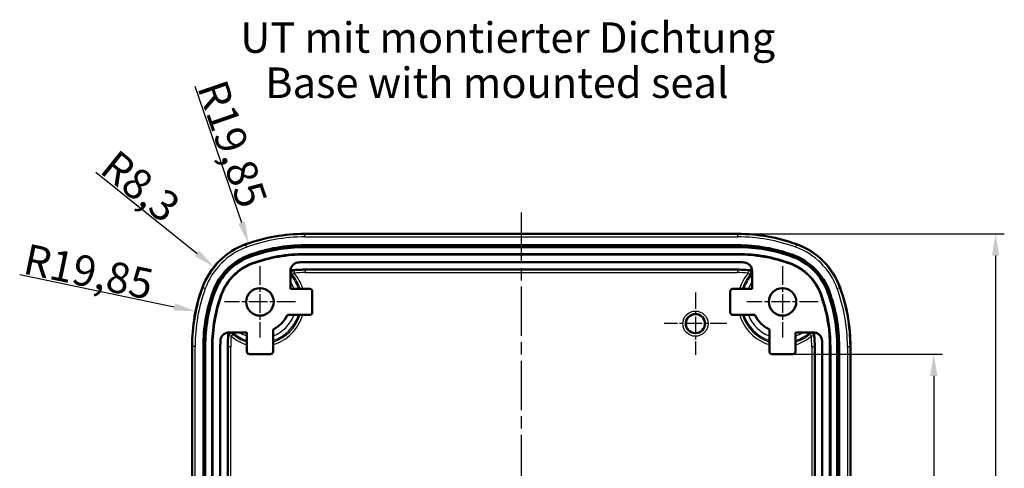
# Model space of a CAD drawing. Units: millimetres. Extents: x -330 to 840, y 1 to 593.
# Drawn here: x 522 to 635, y 377 to 429 of the extents above; entities that cross this region are included whole.
import ezdxf

# ---------------------------------------------------------------- set-up
doc = ezdxf.new("R2010")
doc.units = ezdxf.units.MM
doc.linetypes.add('CHAIN', pattern=[0.3543, 0.2362, -0.0295, 0.0591, -0.0295])
doc.linetypes.add('DASH_DOT', pattern=[0.37, 0.24, -0.06, 0.01, -0.06])
for name, color, linetype, lineweight in [('Bemaßung (ISO)', 1, 'Continuous', 25), ('Mittellinie (ISO)', 1, 'DASH_DOT', 25), ('Mittelpunktmarkierung (ISO)', 1, 'DASH_DOT', 25), ('Sichtbar (ISO)', 7, 'Continuous', 50), ('Sichtbar schmal (ISO)', 1, 'Continuous', 25), ('Symbol (ISO)', 1, 'Continuous', 25)]:
    doc.layers.add(name, color=color, linetype=linetype, lineweight=lineweight)
doc.styles.add('3_5', font='isocpeur.ttf', dxfattribs={"width": 1.1})
doc.styles.add('Textstil259', font='isocpeui.ttf', dxfattribs={"width": 1.1})
doc.dimstyles.new('18-Bopla 3_5', dxfattribs={"dimtxt": 3.5, "dimasz": 2.5, "dimexe": 1, "dimexo": 0, "dimgap": 0.2, "dimtad": 1, "dimdec": 6, "dimrnd": 1e-08, "dimtxsty": '3_5', "dimcen": 0.09, "dimdle": 7, "dimclrd": 1, "dimclre": 1, "dimclrt": 5, "dimadec": 6, "dimazin": 2, "dimtfac": 0.714286, "dimtdec": 3, "dimtmove": 0, "dimatfit": 3, "dimfxl": 1, "dimtolj": 1, "dimlwd": 25, "dimlwe": 25, "dimarcsym": 0})

# ---------------------------------------------------------------- blocks, each defined once
blk = doc.blocks.new('*D61')
at = {"layer": 'Bemaßung (ISO)', "color": 1, "linetype": 'Continuous', "lineweight": 25}
for p, q in [((604.46, 404.25), (635.07, 404.25)), ((634.07, 401.75), (634.07, 331.15)), ((604.46, 328.65), (635.07, 328.65))]:
    blk.add_line(p, q, dxfattribs=at)
at = {"layer": 'Bemaßung (ISO)', "color": 1, "linetype": 'Continuous'}
for points in [[(633.65, 401.75), (634.49, 401.75), (634.07, 404.25)], [(633.65, 331.15), (634.49, 331.15), (634.07, 328.65)]]:
    blk.add_solid(points, dxfattribs=at)
at = {"layer": 'Defpoints', "color": 0, "linetype": 'Continuous'}
for p in [(604.46, 404.25), (604.46, 328.65), (634.07, 328.65)]:
    blk.add_point(p, dxfattribs=at)
at = {"layer": 'Bemaßung (ISO)', "color": 5, "linetype": 'Continuous', "lineweight": 25, "insert": (633.87, 362.11), "char_height": 3.5, "attachment_point": 7, "rotation": 90, "style": '3_5'}
blk.add_mtext('\\A1;75,6', dxfattribs=at)
blk = doc.blocks.new('*D62')
at = {"layer": 'Bemaßung (ISO)', "color": 1, "linetype": 'Continuous', "lineweight": 25}
for p, q in [((610.8, 390.45), (627.97, 390.45)), ((626.97, 387.95), (626.97, 344.95)), ((610.8, 342.45), (627.97, 342.45))]:
    blk.add_line(p, q, dxfattribs=at)
at = {"layer": 'Bemaßung (ISO)', "color": 1, "linetype": 'Continuous'}
for points in [[(626.55, 387.95), (627.39, 387.95), (626.97, 390.45)], [(626.55, 344.95), (627.39, 344.95), (626.97, 342.45)]]:
    blk.add_solid(points, dxfattribs=at)
at = {"layer": 'Defpoints', "color": 0, "linetype": 'Continuous'}
for p in [(610.8, 390.45), (610.8, 342.45), (626.97, 342.45)]:
    blk.add_point(p, dxfattribs=at)
at = {"layer": 'Bemaßung (ISO)', "color": 5, "linetype": 'Continuous', "lineweight": 25, "insert": (626.77, 363.94), "char_height": 3.5, "attachment_point": 7, "rotation": 90, "style": '3_5'}
blk.add_mtext('\\A1;48', dxfattribs=at)
blk = doc.blocks.new('*D66')
at = {"layer": 'Bemaßung (ISO)', "color": 1, "linetype": 'Continuous', "lineweight": 25}
blk.add_line((542.11, 421.21), (547.49, 405.54), dxfattribs=at)
at = {"layer": 'Bemaßung (ISO)', "color": 1, "linetype": 'Continuous'}
blk.add_solid([(547.89, 405.67), (547.1, 405.4), (548.3, 403.17)], dxfattribs=at)
at = {"layer": 'Defpoints', "color": 0, "linetype": 'Continuous'}
for p in [(548.3, 403.17), (554.74, 384.4)]:
    blk.add_point(p, dxfattribs=at)
at = {"layer": 'Bemaßung (ISO)', "color": 5, "linetype": 'Continuous', "lineweight": 25, "insert": (542.37, 421.08), "char_height": 3.5, "attachment_point": 7, "rotation": 288.9363, "style": '3_5'}
blk.add_mtext('\\A1;R19,85', dxfattribs=at)
blk = doc.blocks.new('*D67')
at = {"layer": 'Bemaßung (ISO)', "color": 1, "linetype": 'Continuous', "lineweight": 25}
blk.add_line((530.76, 411.34), (542.38, 402.01), dxfattribs=at)
at = {"layer": 'Bemaßung (ISO)', "color": 1, "linetype": 'Continuous'}
blk.add_solid([(542.64, 402.34), (542.12, 401.69), (544.33, 400.45)], dxfattribs=at)
at = {"layer": 'Defpoints', "color": 0, "linetype": 'Continuous'}
for p in [(544.33, 400.45), (550.8, 395.25)]:
    blk.add_point(p, dxfattribs=at)
at = {"layer": 'Bemaßung (ISO)', "color": 5, "linetype": 'Continuous', "lineweight": 25, "insert": (531.04, 411.37), "char_height": 3.5, "attachment_point": 7, "rotation": 321.2318, "style": '3_5'}
blk.add_mtext('\\A1;R8,3', dxfattribs=at)
blk = doc.blocks.new('*D68')
at = {"layer": 'Bemaßung (ISO)', "color": 1, "linetype": 'Continuous', "lineweight": 25}
blk.add_line((522.02, 399.58), (539.77, 395.87), dxfattribs=at)
at = {"layer": 'Bemaßung (ISO)', "color": 1, "linetype": 'Continuous'}
blk.add_solid([(539.86, 396.28), (539.69, 395.46), (542.22, 395.36)], dxfattribs=at)
at = {"layer": 'Defpoints', "color": 0, "linetype": 'Continuous'}
for p in [(542.22, 395.36), (561.65, 391.3)]:
    blk.add_point(p, dxfattribs=at)
at = {"layer": 'Bemaßung (ISO)', "color": 5, "linetype": 'Continuous', "lineweight": 25, "insert": (522.25, 399.73), "char_height": 3.5, "attachment_point": 7, "rotation": 348.2102, "style": '3_5'}
blk.add_mtext('\\A1;R19,85', dxfattribs=at)

msp = doc.modelspace()

# ---------------------------------------------------------------- linework, layer by layer
at = {"layer": 'Mittellinie (ISO)', "linetype": 'CHAIN', "ltscale": 23.990969}
msp.add_line((579.60292746, 406.69618808), (579.60292746, 326.49451471), dxfattribs=at)
at = {"layer": 'Mittelpunktmarkierung (ISO)', "linetype": 'CHAIN', "ltscale": 9.073011}
for p, q in [((549.60292746, 400.52798903), (549.60292746, 392.3628965)), ((609.60292746, 400.52798903), (609.60292746, 392.3628965)), ((553.68547372, 396.44544277), (545.52038119, 396.44544277)), ((613.68547372, 396.44544277), (605.52038119, 396.44544277))]:
    msp.add_line(p, q, dxfattribs=at)
at = {"layer": 'Mittelpunktmarkierung (ISO)', "linetype": 'CHAIN', "ltscale": 7.985649}
for p, q in [((599.60292746, 397.53871813), (599.60292746, 390.35216741)), ((603.19620281, 393.94544277), (596.0096521, 393.94544277))]:
    msp.add_line(p, q, dxfattribs=at)
at = {"layer": 'Sichtbar (ISO)'}
for p, q in [((554.74420535, 404.24544277), (604.46164956, 404.24544277)), ((554.74420535, 402.94544277), (604.46164956, 402.94544277)), ((554.74420535, 402.73108341), (604.46164956, 402.73108341)), ((554.74420535, 401.93736899), (604.46164956, 401.93736899)), ((604.46164956, 401.89544277), (554.74420535, 401.89544277)), ((554.74420535, 400.99544277), (604.46164956, 400.99544277)), ((553.10292746, 399.98229305), (553.10292746, 397.94544277)), ((554.78241938, 400.14544277), (604.42343553, 400.14544277)), ((606.10292746, 399.98229305), (606.10292746, 397.94544277)), ((553.10292746, 397.94544277), (555.30293888, 397.94544277)), ((555.60292746, 397.64545419), (555.60292746, 395.24543134)), ((603.60292746, 397.64545419), (603.60292746, 395.24543134)), ((606.10292746, 397.94544277), (603.90291603, 397.94544277)), ((555.30293888, 394.94544277), (552.76520512, 394.94544277)), ((603.90291603, 394.94544277), (606.4406498, 394.94544277)), ((548.10292746, 392.94544277), (546.06607717, 392.94544277)), ((548.10292746, 390.74543134), (548.10292746, 392.94544277)), ((551.10292746, 393.28316511), (551.10292746, 390.74543134)), ((608.10292746, 393.28316511), (608.10292746, 390.74543134)), ((611.10292746, 392.94544277), (613.13977774, 392.94544277)), ((611.10292746, 390.74543134), (611.10292746, 392.94544277)), ((541.80292746, 341.58672066), (541.80292746, 391.30416488)), ((543.10292746, 341.58672066), (543.10292746, 391.30416488)), ((543.31728681, 341.58672066), (543.31728681, 391.30416488)), ((544.11100123, 341.58672066), (544.11100123, 391.30416488)), ((544.15292746, 391.30416488), (544.15292746, 341.58672066)), ((545.05292746, 341.58672066), (545.05292746, 391.30416488)), ((545.90292746, 341.62493469), (545.90292746, 391.26595084)), ((613.30292746, 391.26595084), (613.30292746, 341.62493469)), ((614.15292746, 391.30416488), (614.15292746, 341.58672066)), ((615.05292746, 341.58672066), (615.05292746, 391.30416488)), ((615.09485368, 391.30416488), (615.09485368, 341.58672066)), ((615.8885681, 391.30416488), (615.8885681, 341.58672066)), ((616.10292746, 391.30416488), (616.10292746, 341.58672066)), ((617.40292746, 391.30416488), (617.40292746, 341.58672066)), ((550.80293888, 390.44544277), (548.40291603, 390.44544277)), ((608.40291603, 390.44544277), (610.80293888, 390.44544277))]:
    msp.add_line(p, q, dxfattribs=at)
for centre, radius in [((549.60292746, 396.44544277), 1.58254626), ((609.60292746, 396.44544277), 1.58254626), ((599.60292746, 393.94544277), 1.09327536)]:
    msp.add_circle(centre, radius, dxfattribs=at)
for centre, radius, start, end in [((554.74420535, 384.39544277), 19.85, 90, 109.9783048085), ((604.46164956, 384.39544277), 19.85, 70.0216951915, 90), ((550.79798266, 395.25038756), 8.3, 109.9783048085, 160.0216951915), ((554.74420535, 384.39544277), 18.55, 90, 109.9783048085), ((554.74420535, 384.39544277), 18.33564065, 90, 109.9783048085), ((604.46164956, 384.39544277), 18.55, 70.0216951915, 90), ((604.46164956, 384.39544277), 18.33564065, 70.0216951915, 90), ((608.40787225, 395.25038756), 8.3, 19.9783048085, 70.0216951915), ((550.79798266, 395.25038756), 7, 109.9783048085, 160.0216951915), ((550.79798266, 395.25038756), 6.78564065, 109.9783048085, 160.0216951915), ((554.74420535, 384.39544277), 17.54192622, 90, 109.9783048085), ((554.74420535, 384.39544277), 17.5, 90, 109.9783048085), ((604.46164956, 384.39544277), 17.54192622, 70.0216951915, 90), ((604.46164956, 384.39544277), 17.5, 70.0216951915, 90), ((608.40787225, 395.25038756), 6.78564065, 19.9783048085, 70.0216951915), ((608.40787225, 395.25038756), 7, 19.9783048085, 70.0216951915), ((550.79798266, 395.25038756), 5.99192622, 109.9783048085, 160.0216951915), ((550.79798266, 395.25038756), 5.95, 109.9783048085, 160.0216951915), ((554.74420535, 384.39544277), 16.6, 90, 92.3560875867), ((604.46164956, 384.39544277), 16.6, 87.6439124133, 90), ((608.40787225, 395.25038756), 5.95, 19.9783048085, 70.0216951915), ((608.40787225, 395.25038756), 5.99192622, 19.9783048085, 70.0216951915), ((554.78241938, 383.94544277), 16.2, 90, 95.9403527742), ((604.42343553, 383.94544277), 16.2, 84.0596472258, 90), ((561.65292746, 391.30416488), 19.85, 160.0216951915, 180), ((597.55292746, 391.30416488), 19.85, 0, 19.9783048085), ((561.65292746, 391.30416488), 18.55, 160.0216951915, 180), ((561.65292746, 391.30416488), 18.33564065, 160.0216951915, 180), ((561.65292746, 391.30416488), 17.54192622, 160.0216951915, 180), ((561.65292746, 391.30416488), 17.5, 160.0216951915, 180), ((597.55292746, 391.30416488), 17.5, 0, 19.9783048085), ((597.55292746, 391.30416488), 17.54192622, 0, 19.9783048085), ((597.55292746, 391.30416488), 18.33564065, 0, 19.9783048085), ((597.55292746, 391.30416488), 18.55, 0, 19.9783048085), ((549.60292746, 396.44544277), 3.5, 295.3769335252, 334.6230664748), ((609.60292746, 396.44544277), 3.5, 205.3769335252, 244.6230664748), ((562.10292746, 391.26595084), 16.2, 174.0596472258, 180), ((597.10292746, 391.26595084), 16.2, 0, 5.9403527742), ((561.65292746, 391.30416488), 16.6, 177.6439124133, 180), ((597.55292746, 391.30416488), 16.6, 0, 2.3560875867)]:
    msp.add_arc(centre, radius, start, end, dxfattribs=at)
for centre, major_axis in [((555.30291603, 397.64543134), (0.21214819, 0.21214819)), ((603.90293888, 397.64543134), (-0.21214819, 0.21214819)), ((555.30291603, 395.24545419), (0.21214819, -0.21214819)), ((603.90293888, 395.24545419), (-0.21214819, -0.21214819)), ((548.40293888, 390.74545419), (-0.21214819, -0.21214819)), ((550.80291603, 390.74545419), (0.21214819, -0.21214819)), ((608.40293888, 390.74545419), (-0.21214819, -0.21214819)), ((610.80291603, 390.74545419), (0.21214819, -0.21214819))]:
    msp.add_ellipse(centre, major_axis=major_axis, ratio=0.9999238505, start_param=5.49782522, end_param=7.0685453944, dxfattribs=at)
for points, knots in [([(554.06178105, 400.98140964), (553.93167382, 400.97605642), (553.80385632, 400.94534189), (553.56719814, 400.83664794), (553.4606195, 400.75971118), (553.28295424, 400.56931519), (553.21356628, 400.45767772), (553.12481417, 400.22289088), (553.10292746, 400.10308879), (553.10292746, 399.98229305)], [0, 0, 0, 0, 0.039065191, 0.039065191, 0.07812775027, 0.07812775027, 0.11718957729, 0.11718957729, 0.15342830316, 0.15342830316, 0.15342830316, 0.15342830316]), ([(606.10292746, 399.98229305), (606.10292746, 400.11251049), (606.0774934, 400.24148274), (605.97862012, 400.48240949), (605.90612969, 400.59206099), (605.72319806, 400.77740328), (605.61450728, 400.85132196), (605.38356764, 400.94965068), (605.26476703, 400.97644376), (605.14407386, 400.98140964)], [0, 0, 0, 0, 0.03906523085, 0.03906523085, 0.07812783811, 0.07812783811, 0.1171897141, 0.1171897141, 0.15342830333, 0.15342830333, 0.15342830333, 0.15342830333]), ([(546.06607717, 392.94544277), (545.93585973, 392.94544277), (545.80688749, 392.92000871), (545.56596073, 392.82113544), (545.45630924, 392.748645), (545.27096695, 392.56571337), (545.19704827, 392.45702259), (545.09871954, 392.22608296), (545.07192647, 392.10728234), (545.06696058, 391.98658918)], [0, 0, 0, 0, 0.03906523085, 0.03906523085, 0.07812783811, 0.07812783811, 0.1171897141, 0.1171897141, 0.15342830333, 0.15342830333, 0.15342830333, 0.15342830333]), ([(614.13889433, 391.98658918), (614.13354111, 392.1166964), (614.10282657, 392.2445139), (613.99413262, 392.48117209), (613.91719587, 392.58775073), (613.72679988, 392.76541598), (613.61516241, 392.83480394), (613.38037557, 392.92355605), (613.26057348, 392.94544277), (613.13977774, 392.94544277)], [0, 0, 0, 0, 0.039065191, 0.039065191, 0.07812775027, 0.07812775027, 0.11718957729, 0.11718957729, 0.15342830316, 0.15342830316, 0.15342830316, 0.15342830316])]:
    msp.add_open_spline(points, degree=3, knots=knots, dxfattribs=at)
at = {"layer": 'Sichtbar schmal (ISO)'}
for p, q in [((554.74420535, 404.24544277), (554.74420535, 404.19618808)), ((554.74420535, 403.89637083), (554.74420535, 404.19618808)), ((604.46164956, 404.19618808), (554.74420535, 404.19618808)), ((554.74420535, 403.89637083), (604.46164956, 403.89637083)), ((604.46164956, 404.19618808), (604.46164956, 404.24544277)), ((604.46164956, 403.89637083), (604.46164956, 404.19618808)), ((547.97899752, 403.00462002), (547.96216895, 403.05091066)), ((548.08143438, 402.72284515), (547.97899752, 403.00462002)), ((554.74420535, 402.94544277), (554.74420535, 402.73108341)), ((604.46164956, 402.73108341), (604.46164956, 402.94544277)), ((611.12442054, 402.72284515), (611.22685739, 403.00462002)), ((611.24368596, 403.05091066), (611.22685739, 403.00462002)), ((548.47957149, 401.62768233), (548.40633255, 401.82914198)), ((554.74420535, 401.93736899), (554.74420535, 401.89544277)), ((604.46164956, 401.89544277), (604.46164956, 401.93736899)), ((610.72628342, 401.62768233), (610.79952236, 401.82914198)), ((548.76508006, 400.84232882), (548.75075537, 400.88173201)), ((610.44077485, 400.84232882), (610.45509954, 400.88173201)), ((553.53984513, 399.75566135), (553.31109961, 399.56332873)), ((553.51634058, 400.0547277), (553.53984513, 399.75566135)), ((554.78241938, 400.14544277), (554.78241938, 400.10440364)), ((554.78241938, 400.10440364), (554.78241938, 399.80441507)), ((604.42343553, 400.10440364), (554.78241938, 400.10440364)), ((554.78241938, 399.80441507), (604.42343553, 399.80441507)), ((604.42343553, 400.14544277), (604.42343553, 400.10440364)), ((604.42343553, 400.10440364), (604.42343553, 399.80441507)), ((605.66600978, 399.75566135), (605.68951433, 400.0547277)), ((605.8947553, 399.56332873), (605.66600978, 399.75566135)), ((542.99745956, 398.08620127), (543.04375021, 398.0693727)), ((543.32552507, 397.96693585), (543.04375021, 398.0693727)), ((615.88032984, 397.96693585), (616.1621047, 398.0693727)), ((616.1621047, 398.0693727), (616.20839535, 398.08620127)), ((544.42068789, 397.56879874), (544.21922824, 397.64203768)), ((545.2060414, 397.28329016), (545.16663821, 397.29761485)), ((613.99981351, 397.28329016), (614.0392167, 397.29761485)), ((614.78516702, 397.56879874), (614.98662667, 397.64203768)), ((546.29270887, 392.50852509), (545.99364252, 392.53202965)), ((546.48504149, 392.73727061), (546.29270887, 392.50852509)), ((612.91314604, 392.50852509), (612.72081342, 392.73727061)), ((613.21221239, 392.53202965), (612.91314604, 392.50852509)), ((541.80292746, 391.30416488), (541.85218215, 391.30416488)), ((542.1519994, 391.30416488), (541.85218215, 391.30416488)), ((541.85218215, 391.30416488), (541.85218215, 341.58672066)), ((542.1519994, 341.58672066), (542.1519994, 391.30416488)), ((543.31728681, 391.30416488), (543.10292746, 391.30416488)), ((544.15292746, 391.30416488), (544.11100123, 391.30416488)), ((545.90292746, 391.26595084), (545.94396658, 391.26595084)), ((546.24395516, 391.26595084), (545.94396658, 391.26595084)), ((545.94396658, 369.85697218), (545.94396658, 391.26595084)), ((546.24395516, 370.42205833), (546.24395516, 391.26595084)), ((612.96189975, 391.26595084), (612.96189975, 341.62493469)), ((613.26188833, 391.26595084), (612.96189975, 391.26595084)), ((613.26188833, 341.62493469), (613.26188833, 391.26595084)), ((613.30292746, 391.26595084), (613.26188833, 391.26595084)), ((615.05292746, 391.30416488), (615.09485368, 391.30416488)), ((615.8885681, 391.30416488), (616.10292746, 391.30416488)), ((617.05385551, 391.30416488), (617.35367276, 391.30416488)), ((617.05385551, 391.30416488), (617.05385551, 341.58672066)), ((617.35367276, 341.58672066), (617.35367276, 391.30416488)), ((617.35367276, 391.30416488), (617.40292746, 391.30416488))]:
    msp.add_line(p, q, dxfattribs=at)
for radius in [1.44739336, 1.14740479]:
    msp.add_circle((599.60292746, 393.94544277), radius, dxfattribs=at)
for centre, radius, start, end in [((554.74420535, 384.39544277), 19.80074531, 90, 109.9783048085), ((554.74420535, 384.39544277), 19.50092806, 90, 109.9783048085), ((604.46164956, 384.39544277), 19.80074531, 70.0216951915, 90), ((604.46164956, 384.39544277), 19.50092806, 70.0216951915, 90), ((550.79798266, 395.25038756), 8.25074531, 109.9783048085, 160.0216951915), ((550.79798266, 395.25038756), 7.95092806, 109.9783048085, 160.0216951915), ((608.40787225, 395.25038756), 7.95092806, 19.9783048085, 70.0216951915), ((608.40787225, 395.25038756), 8.25074531, 19.9783048085, 70.0216951915), ((549.60292746, 396.44544277), 4.68993475, 18.6528785884, 41.5427343482), ((549.60292746, 396.44544277), 4.84476559, 18.0358796715, 40.0576190777), ((554.78241938, 383.94544277), 16.15896087, 90, 94.4938161083), ((554.78241938, 383.94544277), 15.8589723, 90, 94.4938161083), ((549.60292746, 396.44544277), 5.143624, 16.9551586024, 40.0576190775), ((604.42343553, 383.94544277), 16.15896087, 85.5061838917, 90), ((604.42343553, 383.94544277), 15.8589723, 85.5061838915, 90), ((609.60292746, 396.44544277), 5.143624, 139.9423809223, 163.0448413976), ((609.60292746, 396.44544277), 4.84476559, 139.9423809223, 161.9641203285), ((609.60292746, 396.44544277), 4.68993475, 138.4572656518, 161.3471214116), ((561.65292746, 391.30416488), 19.80074531, 160.0216951915, 180), ((561.65292746, 391.30416488), 19.50092806, 160.0216951915, 180), ((549.60292746, 396.44544277), 4.1918374, 20.9674982836, 33.3887378772), ((609.60292746, 396.44544277), 4.1918374, 146.6112621228, 159.0325017164), ((597.55292746, 391.30416488), 19.50092806, 0, 19.9783048085), ((597.55292746, 391.30416488), 19.80074531, 0, 19.9783048085), ((549.60292746, 396.44544277), 5.143624, 286.9551586024, 343.0448413976), ((549.60292746, 396.44544277), 4.1918374, 290.9674982836, 339.0325017164), ((549.60292746, 396.44544277), 4.68993475, 288.6528785884, 341.3471214116), ((549.60292746, 396.44544277), 4.84476559, 288.0358796715, 341.9641203285), ((609.60292746, 396.44544277), 5.143624, 196.9551586024, 253.0448413976), ((609.60292746, 396.44544277), 4.84476559, 198.0358796715, 251.9641203285), ((609.60292746, 396.44544277), 4.68993475, 198.6528785884, 251.3471214116), ((609.60292746, 396.44544277), 4.1918374, 200.9674982836, 249.0325017164), ((562.10292746, 391.26595084), 16.15896087, 175.5061838917, 180), ((562.10292746, 391.26595084), 15.8589723, 175.5061838915, 180), ((549.60292746, 396.44544277), 5.143624, 229.9423809223, 253.0448413976), ((549.60292746, 396.44544277), 4.84476559, 229.9423809223, 251.9641203285), ((549.60292746, 396.44544277), 4.68993475, 228.4572656518, 251.3471214116), ((549.60292746, 396.44544277), 4.1918374, 236.6112621228, 249.0325017164), ((609.60292746, 396.44544277), 4.1918374, 290.9674982836, 303.3887378772), ((609.60292746, 396.44544277), 4.68993475, 288.6528785884, 311.5427343482), ((609.60292746, 396.44544277), 4.84476559, 288.0358796715, 310.0576190777), ((609.60292746, 396.44544277), 5.143624, 286.9551586024, 310.0576190775), ((597.10292746, 391.26595084), 15.8589723, 0, 4.4938161083), ((597.10292746, 391.26595084), 16.15896087, 0, 4.4938161083)]:
    msp.add_arc(centre, radius, start, end, dxfattribs=at)
for centre, major_axis, ratio, start_param, end_param in [((553.33684604, 399.75390301), (-0.00463369, 0.29996421), 0.9934154745, 0.0762432761, 0.8869789218), ((553.33684604, 399.75390301), (-0.00463369, 0.29996421), 0.9934154745, 2.2235165253, 2.2771439554), ((553.53984513, 399.75566135), (-0.00056662, 0.29999946), 0.9935508062, 0.0770380281, 2.2648618553), ((605.66600978, 399.75566135), (0.00056662, 0.29999946), 0.9935508062, 4.0183234519, 6.2061472791), ((605.86900887, 399.75390301), (0.00463369, 0.29996421), 0.9934154745, 5.3962063854, 6.2069420311), ((605.86900887, 399.75390301), (0.00463369, 0.29996421), 0.9934154745, 4.0060413518, 4.0596687819), ((546.29270887, 392.50852509), (-0.29999946, 0.00056662), 0.9935508062, 4.0183234519, 6.2061472791), ((546.29446721, 392.71152418), (-0.29996421, 0.00463369), 0.9934154745, 5.3962063854, 6.2069420311), ((546.29446721, 392.71152418), (-0.29996421, 0.00463369), 0.9934154745, 4.0060413518, 4.0596687819), ((612.9113877, 392.71152418), (0.29996421, 0.00463369), 0.9934154745, 2.2235165253, 2.2771439554), ((612.91314604, 392.50852509), (0.29999946, 0.00056662), 0.9935508062, 0.0770380281, 2.2648618553), ((612.9113877, 392.71152418), (0.29996421, 0.00463369), 0.9934154745, 0.0762432761, 0.8869789218)]:
    msp.add_ellipse(centre, major_axis=major_axis, ratio=ratio, start_param=start_param, end_param=end_param, dxfattribs=at)
for points in [[(553.10289496, 399.55737128), (553.10744858, 399.55669423), (553.11089546, 399.55613542), (553.11316209, 399.55570655)], [(606.09269282, 399.55570655), (606.09495941, 399.55613541), (606.09839313, 399.55669245), (606.10293413, 399.5573678)], [(546.49266367, 392.93520814), (546.49223481, 392.93747472), (546.49167778, 392.94090844), (546.49100242, 392.94544944)], [(612.71485597, 392.94547526), (612.71417892, 392.94092165), (612.71362011, 392.93747476), (612.71319124, 392.93520814)]]:
    msp.add_open_spline(points, degree=3, dxfattribs=at)
for points, knots in [([(553.30952815, 400.05264518), (553.2981629, 400.0524537), (553.26424924, 400.05019196), (553.18259875, 400.04341039), (553.14600842, 400.04013539), (553.10487771, 400.03619418)], [0, 0, 0, 0, 0.02921567505, 0.02921567505, 0.046896920721, 0.046896920721, 0.046896920721, 0.046896920721]), ([(553.11316209, 399.55570655), (553.15710452, 399.55772136), (553.20091933, 399.5595146), (553.26680733, 399.56189301), (553.28896814, 399.56263837), (553.31109961, 399.56332873)], [0, 0, 0, 0, 0.11813727325, 0.11813727325, 0.17813303644, 0.17813303644, 0.17813303644, 0.17813303644]), ([(553.51634058, 400.0547277), (553.49323829, 400.05465136), (553.47009841, 400.05452262), (553.40127793, 400.05398292), (553.35548498, 400.05341943), (553.30952815, 400.05264518)], [-0.17813303645, -0.17813303645, -0.17813303645, -0.17813303645, -0.11813727325, -0.11813727325, 0, 0, 0, 0]), ([(605.89632676, 400.05264518), (605.85036993, 400.05341943), (605.80457698, 400.05398292), (605.7357565, 400.05452262), (605.71261662, 400.05465136), (605.68951433, 400.0547277)], [-0.23627454649, -0.23627454649, -0.23627454649, -0.23627454649, -0.11813727325, -0.11813727325, -0.05814151004, -0.05814151004, -0.05814151004, -0.05814151004]), ([(605.8947553, 399.56332873), (605.91688677, 399.56263837), (605.93904758, 399.56189301), (606.00493558, 399.5595146), (606.04875039, 399.55772136), (606.09269282, 399.55570655)], [0.05814151006, 0.05814151006, 0.05814151006, 0.05814151006, 0.11813727325, 0.11813727325, 0.23627454649, 0.23627454649, 0.23627454649, 0.23627454649]), ([(606.10146125, 400.03620016), (606.09109454, 400.03718838), (606.08100899, 400.0381346), (606.01359085, 400.04435984), (605.96664911, 400.04819265), (605.91599414, 400.05178744), (605.90267978, 400.05253814), (605.89632676, 400.05264518)], [0.090154044297, 0.090154044297, 0.090154044297, 0.090154044297, 0.094589605423, 0.094589605423, 0.12071948513, 0.12071948513, 0.137050659947, 0.137050659947, 0.137050659947, 0.137050659947]), ([(545.99572505, 392.73884207), (545.99495079, 392.69288524), (545.9943873, 392.64709229), (545.99384761, 392.57827181), (545.99371886, 392.55513193), (545.99364252, 392.53202965)], [-0.23627454649, -0.23627454649, -0.23627454649, -0.23627454649, -0.11813727325, -0.11813727325, -0.05814151004, -0.05814151004, -0.05814151004, -0.05814151004]), ([(546.01217006, 392.94397656), (546.01118184, 392.93360985), (546.01023563, 392.9235243), (546.00401038, 392.85610617), (546.00017758, 392.80916442), (545.99658278, 392.75850945), (545.99583208, 392.74519509), (545.99572505, 392.73884207)], [0.090154044279, 0.090154044279, 0.090154044279, 0.090154044279, 0.094589605383, 0.094589605383, 0.12071948509, 0.12071948509, 0.137050659906, 0.137050659906, 0.137050659906, 0.137050659906]), ([(546.48504149, 392.73727061), (546.48573185, 392.75940208), (546.48647721, 392.78156289), (546.48885562, 392.84745089), (546.49064886, 392.8912657), (546.49266367, 392.93520814)], [0.05814151006, 0.05814151006, 0.05814151006, 0.05814151006, 0.11813727325, 0.11813727325, 0.23627454649, 0.23627454649, 0.23627454649, 0.23627454649]), ([(612.71319124, 392.93520814), (612.71520605, 392.8912657), (612.71699929, 392.84745089), (612.7193777, 392.78156289), (612.72012306, 392.75940208), (612.72081342, 392.73727061)], [0, 0, 0, 0, 0.11813727325, 0.11813727325, 0.17813303644, 0.17813303644, 0.17813303644, 0.17813303644]), ([(613.21012986, 392.73884207), (613.20993839, 392.75020732), (613.20767665, 392.78412098), (613.20089508, 392.86577147), (613.19762008, 392.9023618), (613.19367886, 392.94349252)], [0, 0, 0, 0, 0.029215675093, 0.029215675093, 0.046896920771, 0.046896920771, 0.046896920771, 0.046896920771]), ([(613.21221239, 392.53202965), (613.21213605, 392.55513193), (613.2120073, 392.57827181), (613.21146761, 392.64709229), (613.21090412, 392.69288524), (613.21012986, 392.73884207)], [-0.17813303645, -0.17813303645, -0.17813303645, -0.17813303645, -0.11813727325, -0.11813727325, 0, 0, 0, 0])]:
    msp.add_open_spline(points, degree=3, knots=knots, dxfattribs=at)

# ---------------------------------------------------------------- texts
at = {"layer": 'Symbol (ISO)', "color": 3, "char_height": 3.4999999404, "attachment_point": 7}
for s, insert, style in [('UT mit montierter Dichtung', (547.34335145, 423.93399752), '3_5'), ('Base with mounted seal', (550.21148583, 418.75066839), 'Textstil259')]:
    msp.add_mtext(s, dxfattribs=dict(at, insert=insert, style=style))

# ---------------------------------------------------------------- dimensions: what is measured, and where the dimension line sits
at = {"layer": 'Bemaßung (ISO)', "color": 1, "linetype": 'Continuous', "lineweight": 25}
dim = msp.add_radius_dim(center=(554.74420535, 384.39544277), mpoint=(548.30253777, 403.1711563), dimstyle='18-Bopla 3_5', override={"dimgap": 0.2, "dimdec": 6, "dimlfac": 1, "dimcen": 0, "dimtol": 0, "dimlim": 0, "dimtp": 0, "dimtm": 0, "dimtdec": 3, "dimtofl": 0}, dxfattribs=at)
dim.commit()
dim.dimension.update_dxf_attribs({"geometry": '*D66', "text_midpoint": (546.5729017, 415.30002667)})
for center, mpoint, picture, middle in [((550.79798266, 395.25038756), (544.32658869, 400.44760413), '*D67', (534.44217703, 408.38583635)), ((561.65292746, 391.30416488), (542.22168639, 395.35994727), '*D68', (528.901634, 398.14017288))]:
    dim = msp.add_radius_dim(center=center, mpoint=mpoint, dimstyle='18-Bopla 3_5', override={"dimgap": 0.2, "dimdec": 6, "dimlfac": 1, "dimcen": 0, "dimtol": 0, "dimlim": 0, "dimtp": 0, "dimtm": 0, "dimtdec": 3, "dimtofl": 0}, dxfattribs=at)
    dim.commit()
    dim.dimension.update_dxf_attribs({"geometry": picture, "text_midpoint": middle, "dimtype": 164})
for base, p1, p2, angle, picture, middle in [((634.07017913, 328.64544277), (604.46164956, 404.24544277), (604.46164956, 328.64544277), 270, '*D61', (634.07017913, 366.44544277)), ((626.96852436, 342.44544277), (610.80293888, 390.44544277), (610.80293888, 342.44544277), 90, '*D62', (626.96852436, 366.44544277))]:
    dim = msp.add_linear_dim(base=base, p1=p1, p2=p2, angle=angle, dimstyle='18-Bopla 3_5', override={"dimgap": 0.2, "dimdec": 6, "dimtol": 0, "dimlim": 0, "dimtp": 0, "dimtm": 0, "dimtdec": 3, "dimtofl": 0, "dimatfit": 1}, dxfattribs=at)
    dim.commit()
    dim.dimension.update_dxf_attribs({"geometry": picture, "text_midpoint": middle, "dimtype": 160})

doc.saveas('drawing.dxf')
